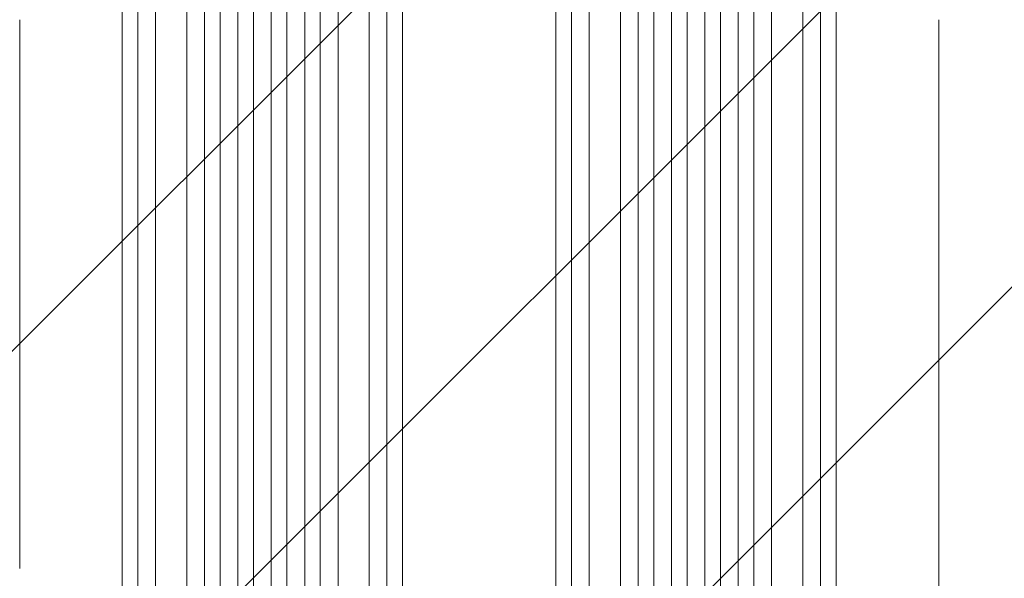
# Model space of a CAD drawing. Units: millimetres. Extents: x -3784 to 3945, y -3750 to 3663.
# Drawn here: x -2133 to -1188, y -533 to 3 of the extents above; entities that cross this region are included whole.
import ezdxf

# ---------------------------------------------------------------- set-up
doc = ezdxf.new("R2010")
doc.units = ezdxf.units.MM
doc.header["$LTSCALE"] = 20
doc.linetypes.add('HIDDEN', pattern=[9.525, 6.35, -3.175])
doc.layers.add('2d', color=230, linetype='Continuous')
doc.layers.add('EN-Free_Space_Hatch', color=10, linetype='HIDDEN')

msp = doc.modelspace()

# ---------------------------------------------------------------- hatches: boundary and pattern name
at = {"layer": 'EN-Free_Space_Hatch'}
h = msp.add_hatch(dxfattribs=at)
h.set_pattern_fill('ANSI31', color=256, scale=100)
h.set_pattern_definition([(45, (-2233.24, 939), (-224.506, 224.506), [])])
edge = h.paths.add_edge_path()
edge.add_arc((-1900.28, 930.01), 1000, 90, 180)
edge.add_line((-2900.28, 930.01), (-2900.28, -911.72))
edge.add_arc((-1900.28, -911.72), 1000, 180, 270)
edge.add_line((-1900.28, -1911.72), (-1484.19, -1911.72))
edge.add_arc((-1484.19, -911.72), 1000, 270, 360)
edge.add_line((-484.19, -911.72), (-484.19, 930.01))
edge.add_arc((-1484.19, 930.01), 1000, 0, 90)
edge.add_line((-1484.19, 1930.01), (-1900.28, 1930.01))

# ---------------------------------------------------------------- linework, layer by layer
at = {"layer": '2d', "lineweight": 0}
for p, q in [((-1955.78, -694.01), (-1955.78, 722.5)), ((-1940.78, -694.01), (-1940.78, 722.9)), ((-1923.78, -696.07), (-1923.78, 723.21)), ((-1908.78, -696.07), (-1908.78, 723.34)), ((-1891.78, -696.07), (-1891.78, 723.34)), ((-1876.78, -696.07), (-1876.78, 723.21)), ((-1859.78, -694.01), (-1859.78, 722.9)), ((-1844.78, -694.01), (-1844.78, 722.5)), ((-1539.69, -694.01), (-1539.69, 722.5)), ((-1524.69, -694.01), (-1524.69, 722.9)), ((-1507.69, -696.07), (-1507.69, 723.21)), ((-1492.69, -696.07), (-1492.69, 723.34)), ((-1475.69, -696.07), (-1475.69, 723.34)), ((-1460.69, -696.07), (-1460.69, 723.21)), ((-1443.69, -694.01), (-1443.69, 722.9)), ((-1428.69, -694.01), (-1428.69, 722.5)), ((-2002.78, -681.12), (-2002.78, 714.51)), ((-1972.78, -681.12), (-1972.78, 715.98)), ((-1827.78, -681.12), (-1827.78, 715.98)), ((-1797.78, -681.12), (-1797.78, 714.51)), ((-1586.69, -681.12), (-1586.69, 714.51)), ((-1556.69, -681.12), (-1556.69, 715.98)), ((-1411.69, -681.12), (-1411.69, 715.98)), ((-1381.69, -681.12), (-1381.69, 714.51)), ((-2034.78, -515.6), (-2034.78, 99.26)), ((-2019.78, 99.26), (-2019.78, -515.6)), ((-1780.78, 99.26), (-1780.78, -515.6)), ((-1765.78, -515.6), (-1765.78, 99.26)), ((-1618.69, -515.6), (-1618.69, 99.26)), ((-1603.69, 99.26), (-1603.69, -515.6)), ((-1364.69, 99.26), (-1364.69, -515.6)), ((-1349.69, -515.6), (-1349.69, 99.26)), ((-2034.78, -679.89), (-2034.78, -515.6)), ((-2019.78, -515.6), (-2019.78, -679.89)), ((-1780.78, -515.6), (-1780.78, -679.89)), ((-1765.78, -679.89), (-1765.78, -515.6)), ((-1618.69, -679.89), (-1618.69, -515.6)), ((-1603.69, -515.6), (-1603.69, -679.89)), ((-1364.69, -515.6), (-1364.69, -679.89)), ((-1349.69, -679.89), (-1349.69, -515.6)), ((-1251.24, -639.01), (-1251.24, -523.79))]:
    msp.add_line(p, q, dxfattribs=at)
for points, knots in [([(-2133.24, -523.79), (-2133.24, -520.46), (-2133.24, -517.13), (-2133.24, -504.6), (-2133.24, -495.41), (-2133.24, -477.05), (-2133.24, -467.88), (-2133.24, -449.59), (-2133.24, -440.46), (-2133.24, -422.25), (-2133.24, -413.16), (-2133.24, -395.04), (-2133.24, -386.01), (-2133.24, -368), (-2133.24, -359.02), (-2133.24, -341.14), (-2133.24, -332.23), (-2133.24, -314.48), (-2133.24, -305.64), (-2133.24, -288.05), (-2133.24, -279.29), (-2133.24, -261.87), (-2133.24, -253.2), (-2133.24, -235.96), (-2133.24, -227.39), (-2133.24, -210.35), (-2133.24, -201.88), (-2133.24, -185.05), (-2133.24, -176.69), (-2133.24, -160.09), (-2133.24, -151.85), (-2133.24, -135.49), (-2133.24, -127.37), (-2133.24, -111.26), (-2133.24, -103.28), (-2133.24, -87.44), (-2133.24, -79.59), (-2133.24, -64.04), (-2133.24, -56.34), (-2133.24, -41.08), (-2133.24, -33.53), (-2133.24, -18.58), (-2133.24, -11.19), (-2133.24, -1.62), (-2133.24, 0.62), (-2133.24, 2.86)], [0, 0, 0, 0, 10.000137, 10.000137, 37.662677, 37.662677, 65.31506, 65.31506, 92.956995, 92.956995, 120.590726, 120.590726, 148.218197, 148.218197, 175.841066, 175.841066, 203.460724, 203.460724, 231.078307, 231.078307, 258.694726, 258.694726, 286.310698, 286.310698, 313.926781, 313.926781, 341.543414, 341.543414, 369.160969, 369.160969, 396.779794, 396.779794, 424.400273, 424.400273, 452.022868, 452.022868, 479.64818, 479.64818, 507.276996, 507.276996, 534.910332, 534.910332, 562.549475, 562.549475, 571.067464, 571.067464, 571.067464, 571.067464]), ([(-1251.24, 2.86), (-1251.24, 0.25), (-1251.24, -2.36), (-1251.24, -12.32), (-1251.24, -19.72), (-1251.24, -34.69), (-1251.24, -42.26), (-1251.24, -57.54), (-1251.24, -65.25), (-1251.24, -80.82), (-1251.24, -88.68), (-1251.24, -104.53), (-1251.24, -112.53), (-1251.24, -128.65), (-1251.24, -136.78), (-1251.24, -153.15), (-1251.24, -161.4), (-1251.24, -178.02), (-1251.24, -186.38), (-1251.24, -203.22), (-1251.24, -211.7), (-1251.24, -228.75), (-1251.24, -237.33), (-1251.24, -254.58), (-1251.24, -263.26), (-1251.24, -280.69), (-1251.24, -289.45), (-1251.24, -307.05), (-1251.24, -315.89), (-1251.24, -333.64), (-1251.24, -342.56), (-1251.24, -360.45), (-1251.24, -369.42), (-1251.24, -387.43), (-1251.24, -396.47), (-1251.24, -414.59), (-1251.24, -423.67), (-1251.24, -441.88), (-1251.24, -451.01), (-1251.24, -469.3), (-1251.24, -478.46), (-1251.24, -496.81), (-1251.24, -506), (-1251.24, -518.06), (-1251.24, -520.92), (-1251.24, -523.79)], [0.078666, 0.078666, 0.078666, 0.078666, 10.000137, 10.000137, 37.653945, 37.653945, 65.300072, 65.300072, 92.938883, 92.938883, 120.571957, 120.571957, 148.200568, 148.200568, 175.825722, 175.825722, 203.448193, 203.448193, 231.068574, 231.068574, 258.687324, 258.687324, 286.304821, 286.304821, 313.921416, 313.921416, 341.537481, 341.537481, 369.153461, 369.153461, 396.769923, 396.769923, 424.38759, 424.38759, 452.007386, 452.007386, 479.630459, 479.630459, 507.258211, 507.258211, 534.892313, 534.892313, 562.534723, 562.534723, 571.146131, 571.146131, 571.146131, 571.146131])]:
    msp.add_open_spline(points, degree=3, knots=knots, dxfattribs=at)

doc.saveas('drawing.dxf')
